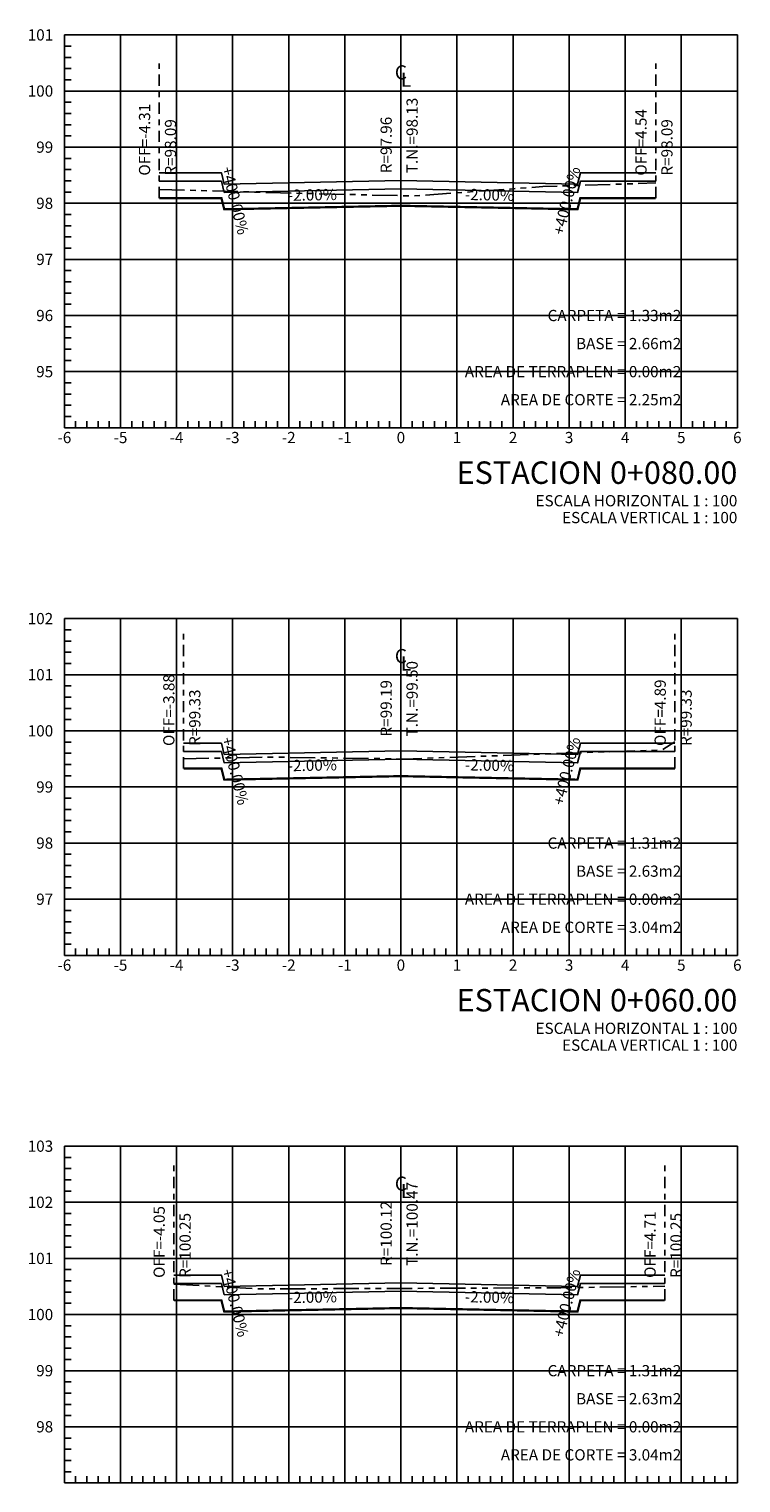
# Model space of a CAD drawing. Units: millimetres. Extents: x 499 to 2780, y 549 to 1453.
# Drawn here: x 1367 to 1379, y 742 to 768 of the extents above; entities that cross this region are included whole.
import ezdxf
from ezdxf.enums import TextEntityAlignment as Align

# ---------------------------------------------------------------- set-up
doc = ezdxf.new("R2010")
doc.units = ezdxf.units.MM
doc.linetypes.add('CENTRO1', pattern=[0.44, 0.2, -0.08, 0.08, -0.08])
doc.linetypes.add('SECCION1', pattern=[0.895, 0.45, -0.095, 0.08, -0.095, 0.08, -0.095])
for name, color, linetype in [('CVL_CAP_SEC', 7, 'Continuous'), ('CVL_LIN_CL', 6, 'CENTRO1'), ('CVL_RET', 8, 'Continuous'), ('CVL_SECC_CUAD', 1, 'Continuous'), ('CVL_SECC_TIT', 1, 'Continuous'), ('CVL_SECC_TX', 2, 'Continuous'), ('CVL_SECP', 1, 'Continuous'), ('CVL_SECT', 2, 'SECCION1')]:
    doc.layers.add(name, color=color, linetype=linetype)
doc.styles.add('HUECA1', font='hueca1.shx')
doc.styles.add('MONOTXT4', font='monotxt4.shx')

msp = doc.modelspace()

# ---------------------------------------------------------------- linework, layer by layer
at = {"layer": 'CVL_CAP_SEC', "color": 5, "linetype": 'Continuous', "flags": 128}
for points in [[(1368.96529, 765.70355), (1370.07341, 765.70355), (1370.12341, 765.50355), (1373.27341, 765.56655), (1376.42341, 765.50355), (1376.47341, 765.70355), (1377.81777, 765.70355)], [(1369.39831, 755.54114), (1370.07341, 755.54114), (1370.12341, 755.34114), (1373.27341, 755.40414), (1376.42341, 755.34114), (1376.47341, 755.54114), (1378.15987, 755.54114)], [(1369.22574, 746.06382), (1370.07341, 746.06382), (1370.12341, 745.86382), (1373.27341, 745.92682), (1376.42341, 745.86382), (1376.47341, 746.06382), (1377.97937, 746.06382)]]:
    msp.add_lwpolyline(points, dxfattribs=at)
at = {"layer": 'CVL_CAP_SEC', "color": 3, "linetype": 'Continuous', "flags": 128}
for points in [[(1368.96529, 765.55355), (1370.07341, 765.55355), (1370.12341, 765.35355), (1373.27341, 765.41655), (1376.42341, 765.35355), (1376.47341, 765.55355), (1377.81777, 765.55355)], [(1369.39831, 755.39114), (1370.07341, 755.39114), (1370.12341, 755.19114), (1373.27341, 755.25414), (1376.42341, 755.19114), (1376.47341, 755.39114), (1378.15987, 755.39114)], [(1369.22574, 745.91382), (1370.07341, 745.91382), (1370.12341, 745.71382), (1373.27341, 745.77682), (1376.42341, 745.71382), (1376.47341, 745.91382), (1377.97937, 745.91382)]]:
    msp.add_lwpolyline(points, dxfattribs=at)
at = {"layer": 'CVL_LIN_CL', "color": 6, "linetype": 'CENTRO1'}
for p, q in [((1368.96529, 765.25355), (1368.96529, 767.65355)), ((1377.81777, 765.25355), (1377.81777, 767.65355)), ((1373.27341, 763.16116), (1373.27341, 767.16116)), ((1369.39831, 755.09114), (1369.39831, 757.49114)), ((1378.15987, 755.09114), (1378.15987, 757.49114)), ((1373.27341, 753.76116), (1373.27341, 756.76116)), ((1369.22574, 745.61382), (1369.22574, 748.01382)), ((1377.97937, 745.61382), (1377.97937, 748.01382)), ((1373.27341, 744.36116), (1373.27341, 747.36116))]:
    msp.add_line(p, q, dxfattribs=at)
at = {"layer": 'CVL_RET', "color": 8, "linetype": 'Continuous'}
for p, q in [((1368.27341, 761.16116), (1368.27341, 768.16116)), ((1369.27341, 761.16116), (1369.27341, 768.16116)), ((1370.27341, 761.16116), (1370.27341, 768.16116)), ((1371.27341, 761.16116), (1371.27341, 768.16116)), ((1372.27341, 761.16116), (1372.27341, 768.16116)), ((1373.27341, 761.16116), (1373.27341, 768.16116)), ((1374.27341, 761.16116), (1374.27341, 768.16116)), ((1375.27341, 761.16116), (1375.27341, 768.16116)), ((1376.27341, 761.16116), (1376.27341, 768.16116)), ((1377.27341, 761.16116), (1377.27341, 768.16116)), ((1378.27341, 761.16116), (1378.27341, 768.16116)), ((1367.27341, 767.96116), (1367.39341, 767.96116)), ((1367.27341, 767.76116), (1367.39341, 767.76116)), ((1367.27341, 767.56116), (1367.39341, 767.56116)), ((1367.27341, 767.36116), (1367.39341, 767.36116)), ((1367.27341, 767.16116), (1379.27341, 767.16116)), ((1367.27341, 766.96116), (1367.39341, 766.96116)), ((1367.27341, 766.76116), (1367.39341, 766.76116)), ((1367.27341, 766.56116), (1367.39341, 766.56116)), ((1367.27341, 766.36116), (1367.39341, 766.36116)), ((1367.27341, 766.16116), (1379.27341, 766.16116)), ((1367.27341, 765.96116), (1367.39341, 765.96116)), ((1367.27341, 765.76116), (1367.39341, 765.76116)), ((1367.27341, 765.56116), (1367.39341, 765.56116)), ((1367.27341, 765.36116), (1367.39341, 765.36116)), ((1367.27341, 765.16116), (1379.27341, 765.16116)), ((1367.27341, 764.96116), (1367.39341, 764.96116)), ((1367.27341, 764.76116), (1367.39341, 764.76116)), ((1367.27341, 764.56116), (1367.39341, 764.56116)), ((1367.27341, 764.36116), (1367.39341, 764.36116)), ((1367.27341, 764.16116), (1379.27341, 764.16116)), ((1367.27341, 763.96116), (1367.39341, 763.96116)), ((1367.27341, 763.76116), (1367.39341, 763.76116)), ((1367.27341, 763.56116), (1367.39341, 763.56116)), ((1367.27341, 763.36116), (1367.39341, 763.36116)), ((1367.27341, 763.16116), (1379.27341, 763.16116)), ((1367.27341, 762.96116), (1367.39341, 762.96116)), ((1367.27341, 762.76116), (1367.39341, 762.76116)), ((1367.27341, 762.56116), (1367.39341, 762.56116)), ((1367.27341, 762.36116), (1367.39341, 762.36116)), ((1367.27341, 762.16116), (1379.27341, 762.16116)), ((1367.27341, 761.96116), (1367.39341, 761.96116)), ((1367.27341, 761.76116), (1367.39341, 761.76116)), ((1367.27341, 761.56116), (1367.39341, 761.56116)), ((1367.27341, 761.36116), (1367.39341, 761.36116)), ((1367.47341, 761.16116), (1367.47341, 761.28116)), ((1367.67341, 761.16116), (1367.67341, 761.28116)), ((1367.87341, 761.16116), (1367.87341, 761.28116)), ((1368.07341, 761.16116), (1368.07341, 761.28116)), ((1368.47341, 761.16116), (1368.47341, 761.28116)), ((1368.67341, 761.16116), (1368.67341, 761.28116)), ((1368.87341, 761.16116), (1368.87341, 761.28116)), ((1369.07341, 761.16116), (1369.07341, 761.28116)), ((1369.47341, 761.16116), (1369.47341, 761.28116)), ((1369.67341, 761.16116), (1369.67341, 761.28116)), ((1369.87341, 761.16116), (1369.87341, 761.28116)), ((1370.07341, 761.16116), (1370.07341, 761.28116)), ((1370.47341, 761.16116), (1370.47341, 761.28116)), ((1370.67341, 761.16116), (1370.67341, 761.28116)), ((1370.87341, 761.16116), (1370.87341, 761.28116)), ((1371.07341, 761.16116), (1371.07341, 761.28116)), ((1371.47341, 761.16116), (1371.47341, 761.28116)), ((1371.67341, 761.16116), (1371.67341, 761.28116)), ((1371.87341, 761.16116), (1371.87341, 761.28116)), ((1372.07341, 761.16116), (1372.07341, 761.28116)), ((1372.47341, 761.16116), (1372.47341, 761.28116)), ((1372.67341, 761.16116), (1372.67341, 761.28116)), ((1372.87341, 761.16116), (1372.87341, 761.28116)), ((1373.07341, 761.16116), (1373.07341, 761.28116)), ((1373.47341, 761.16116), (1373.47341, 761.28116)), ((1373.67341, 761.16116), (1373.67341, 761.28116)), ((1373.87341, 761.16116), (1373.87341, 761.28116)), ((1374.07341, 761.16116), (1374.07341, 761.28116)), ((1374.47341, 761.16116), (1374.47341, 761.28116)), ((1374.67341, 761.16116), (1374.67341, 761.28116)), ((1374.87341, 761.16116), (1374.87341, 761.28116)), ((1375.07341, 761.16116), (1375.07341, 761.28116)), ((1375.47341, 761.16116), (1375.47341, 761.28116)), ((1375.67341, 761.16116), (1375.67341, 761.28116)), ((1375.87341, 761.16116), (1375.87341, 761.28116)), ((1376.07341, 761.16116), (1376.07341, 761.28116)), ((1376.47341, 761.16116), (1376.47341, 761.28116)), ((1376.67341, 761.16116), (1376.67341, 761.28116)), ((1376.87341, 761.16116), (1376.87341, 761.28116)), ((1377.07341, 761.16116), (1377.07341, 761.28116)), ((1377.47341, 761.16116), (1377.47341, 761.28116)), ((1377.67341, 761.16116), (1377.67341, 761.28116)), ((1377.87341, 761.16116), (1377.87341, 761.28116)), ((1378.07341, 761.16116), (1378.07341, 761.28116)), ((1378.47341, 761.16116), (1378.47341, 761.28116)), ((1378.67341, 761.16116), (1378.67341, 761.28116)), ((1378.87341, 761.16116), (1378.87341, 761.28116)), ((1379.07341, 761.16116), (1379.07341, 761.28116)), ((1368.27341, 751.76116), (1368.27341, 757.76116)), ((1369.27341, 751.76116), (1369.27341, 757.76116)), ((1370.27341, 751.76116), (1370.27341, 757.76116)), ((1371.27341, 751.76116), (1371.27341, 757.76116)), ((1372.27341, 751.76116), (1372.27341, 757.76116)), ((1373.27341, 751.76116), (1373.27341, 757.76116)), ((1374.27341, 751.76116), (1374.27341, 757.76116)), ((1375.27341, 751.76116), (1375.27341, 757.76116)), ((1376.27341, 751.76116), (1376.27341, 757.76116)), ((1377.27341, 751.76116), (1377.27341, 757.76116)), ((1378.27341, 751.76116), (1378.27341, 757.76116)), ((1367.27341, 757.56116), (1367.39341, 757.56116)), ((1367.27341, 757.36116), (1367.39341, 757.36116)), ((1367.27341, 757.16116), (1367.39341, 757.16116)), ((1367.27341, 756.96116), (1367.39341, 756.96116)), ((1367.27341, 756.76116), (1379.27341, 756.76116)), ((1367.27341, 756.56116), (1367.39341, 756.56116)), ((1367.27341, 756.36116), (1367.39341, 756.36116)), ((1367.27341, 756.16116), (1367.39341, 756.16116)), ((1367.27341, 755.96116), (1367.39341, 755.96116)), ((1367.27341, 755.76116), (1379.27341, 755.76116)), ((1367.27341, 755.56116), (1367.39341, 755.56116)), ((1367.27341, 755.36116), (1367.39341, 755.36116)), ((1367.27341, 755.16116), (1367.39341, 755.16116)), ((1367.27341, 754.96116), (1367.39341, 754.96116)), ((1367.27341, 754.76116), (1379.27341, 754.76116)), ((1367.27341, 754.56116), (1367.39341, 754.56116)), ((1367.27341, 754.36116), (1367.39341, 754.36116)), ((1367.27341, 754.16116), (1367.39341, 754.16116)), ((1367.27341, 753.96116), (1367.39341, 753.96116)), ((1367.27341, 753.76116), (1379.27341, 753.76116)), ((1367.27341, 753.56116), (1367.39341, 753.56116)), ((1367.27341, 753.36116), (1367.39341, 753.36116)), ((1367.27341, 753.16116), (1367.39341, 753.16116)), ((1367.27341, 752.96116), (1367.39341, 752.96116)), ((1367.27341, 752.76116), (1379.27341, 752.76116)), ((1367.27341, 752.56116), (1367.39341, 752.56116)), ((1367.27341, 752.36116), (1367.39341, 752.36116)), ((1367.27341, 752.16116), (1367.39341, 752.16116)), ((1367.27341, 751.96116), (1367.39341, 751.96116)), ((1367.47341, 751.76116), (1367.47341, 751.88116)), ((1367.67341, 751.76116), (1367.67341, 751.88116)), ((1367.87341, 751.76116), (1367.87341, 751.88116)), ((1368.07341, 751.76116), (1368.07341, 751.88116)), ((1368.47341, 751.76116), (1368.47341, 751.88116)), ((1368.67341, 751.76116), (1368.67341, 751.88116)), ((1368.87341, 751.76116), (1368.87341, 751.88116)), ((1369.07341, 751.76116), (1369.07341, 751.88116)), ((1369.47341, 751.76116), (1369.47341, 751.88116)), ((1369.67341, 751.76116), (1369.67341, 751.88116)), ((1369.87341, 751.76116), (1369.87341, 751.88116)), ((1370.07341, 751.76116), (1370.07341, 751.88116)), ((1370.47341, 751.76116), (1370.47341, 751.88116)), ((1370.67341, 751.76116), (1370.67341, 751.88116)), ((1370.87341, 751.76116), (1370.87341, 751.88116)), ((1371.07341, 751.76116), (1371.07341, 751.88116)), ((1371.47341, 751.76116), (1371.47341, 751.88116)), ((1371.67341, 751.76116), (1371.67341, 751.88116)), ((1371.87341, 751.76116), (1371.87341, 751.88116)), ((1372.07341, 751.76116), (1372.07341, 751.88116)), ((1372.47341, 751.76116), (1372.47341, 751.88116)), ((1372.67341, 751.76116), (1372.67341, 751.88116)), ((1372.87341, 751.76116), (1372.87341, 751.88116)), ((1373.07341, 751.76116), (1373.07341, 751.88116)), ((1373.47341, 751.76116), (1373.47341, 751.88116)), ((1373.67341, 751.76116), (1373.67341, 751.88116)), ((1373.87341, 751.76116), (1373.87341, 751.88116)), ((1374.07341, 751.76116), (1374.07341, 751.88116)), ((1374.47341, 751.76116), (1374.47341, 751.88116)), ((1374.67341, 751.76116), (1374.67341, 751.88116)), ((1374.87341, 751.76116), (1374.87341, 751.88116)), ((1375.07341, 751.76116), (1375.07341, 751.88116)), ((1375.47341, 751.76116), (1375.47341, 751.88116)), ((1375.67341, 751.76116), (1375.67341, 751.88116)), ((1375.87341, 751.76116), (1375.87341, 751.88116)), ((1376.07341, 751.76116), (1376.07341, 751.88116)), ((1376.47341, 751.76116), (1376.47341, 751.88116)), ((1376.67341, 751.76116), (1376.67341, 751.88116)), ((1376.87341, 751.76116), (1376.87341, 751.88116)), ((1377.07341, 751.76116), (1377.07341, 751.88116)), ((1377.47341, 751.76116), (1377.47341, 751.88116)), ((1377.67341, 751.76116), (1377.67341, 751.88116)), ((1377.87341, 751.76116), (1377.87341, 751.88116)), ((1378.07341, 751.76116), (1378.07341, 751.88116)), ((1378.47341, 751.76116), (1378.47341, 751.88116)), ((1378.67341, 751.76116), (1378.67341, 751.88116)), ((1378.87341, 751.76116), (1378.87341, 751.88116)), ((1379.07341, 751.76116), (1379.07341, 751.88116)), ((1368.27341, 742.36116), (1368.27341, 748.36116)), ((1369.27341, 742.36116), (1369.27341, 748.36116)), ((1370.27341, 742.36116), (1370.27341, 748.36116)), ((1371.27341, 742.36116), (1371.27341, 748.36116)), ((1372.27341, 742.36116), (1372.27341, 748.36116)), ((1373.27341, 742.36116), (1373.27341, 748.36116)), ((1374.27341, 742.36116), (1374.27341, 748.36116)), ((1375.27341, 742.36116), (1375.27341, 748.36116)), ((1376.27341, 742.36116), (1376.27341, 748.36116)), ((1377.27341, 742.36116), (1377.27341, 748.36116)), ((1378.27341, 742.36116), (1378.27341, 748.36116)), ((1367.27341, 748.16116), (1367.39341, 748.16116)), ((1367.27341, 747.96116), (1367.39341, 747.96116)), ((1367.27341, 747.76116), (1367.39341, 747.76116)), ((1367.27341, 747.56116), (1367.39341, 747.56116)), ((1367.27341, 747.36116), (1379.27341, 747.36116)), ((1367.27341, 747.16116), (1367.39341, 747.16116)), ((1367.27341, 746.96116), (1367.39341, 746.96116)), ((1367.27341, 746.76116), (1367.39341, 746.76116)), ((1367.27341, 746.56116), (1367.39341, 746.56116)), ((1367.27341, 746.36116), (1379.27341, 746.36116)), ((1367.27341, 746.16116), (1367.39341, 746.16116)), ((1367.27341, 745.96116), (1367.39341, 745.96116)), ((1367.27341, 745.76116), (1367.39341, 745.76116)), ((1367.27341, 745.56116), (1367.39341, 745.56116)), ((1367.27341, 745.36116), (1379.27341, 745.36116)), ((1367.27341, 745.16116), (1367.39341, 745.16116)), ((1367.27341, 744.96116), (1367.39341, 744.96116)), ((1367.27341, 744.76116), (1367.39341, 744.76116)), ((1367.27341, 744.56116), (1367.39341, 744.56116)), ((1367.27341, 744.36116), (1379.27341, 744.36116)), ((1367.27341, 744.16116), (1367.39341, 744.16116)), ((1367.27341, 743.96116), (1367.39341, 743.96116)), ((1367.27341, 743.76116), (1367.39341, 743.76116)), ((1367.27341, 743.56116), (1367.39341, 743.56116)), ((1367.27341, 743.36116), (1379.27341, 743.36116)), ((1367.27341, 743.16116), (1367.39341, 743.16116)), ((1367.27341, 742.96116), (1367.39341, 742.96116)), ((1367.27341, 742.76116), (1367.39341, 742.76116)), ((1367.27341, 742.56116), (1367.39341, 742.56116)), ((1367.47341, 742.36116), (1367.47341, 742.48116)), ((1367.67341, 742.36116), (1367.67341, 742.48116)), ((1367.87341, 742.36116), (1367.87341, 742.48116)), ((1368.07341, 742.36116), (1368.07341, 742.48116)), ((1368.47341, 742.36116), (1368.47341, 742.48116)), ((1368.67341, 742.36116), (1368.67341, 742.48116)), ((1368.87341, 742.36116), (1368.87341, 742.48116)), ((1369.07341, 742.36116), (1369.07341, 742.48116)), ((1369.47341, 742.36116), (1369.47341, 742.48116)), ((1369.67341, 742.36116), (1369.67341, 742.48116)), ((1369.87341, 742.36116), (1369.87341, 742.48116)), ((1370.07341, 742.36116), (1370.07341, 742.48116)), ((1370.47341, 742.36116), (1370.47341, 742.48116)), ((1370.67341, 742.36116), (1370.67341, 742.48116)), ((1370.87341, 742.36116), (1370.87341, 742.48116)), ((1371.07341, 742.36116), (1371.07341, 742.48116)), ((1371.47341, 742.36116), (1371.47341, 742.48116)), ((1371.67341, 742.36116), (1371.67341, 742.48116)), ((1371.87341, 742.36116), (1371.87341, 742.48116)), ((1372.07341, 742.36116), (1372.07341, 742.48116)), ((1372.47341, 742.36116), (1372.47341, 742.48116)), ((1372.67341, 742.36116), (1372.67341, 742.48116)), ((1372.87341, 742.36116), (1372.87341, 742.48116)), ((1373.07341, 742.36116), (1373.07341, 742.48116)), ((1373.47341, 742.36116), (1373.47341, 742.48116)), ((1373.67341, 742.36116), (1373.67341, 742.48116)), ((1373.87341, 742.36116), (1373.87341, 742.48116)), ((1374.07341, 742.36116), (1374.07341, 742.48116)), ((1374.47341, 742.36116), (1374.47341, 742.48116)), ((1374.67341, 742.36116), (1374.67341, 742.48116)), ((1374.87341, 742.36116), (1374.87341, 742.48116)), ((1375.07341, 742.36116), (1375.07341, 742.48116)), ((1375.47341, 742.36116), (1375.47341, 742.48116)), ((1375.67341, 742.36116), (1375.67341, 742.48116)), ((1375.87341, 742.36116), (1375.87341, 742.48116)), ((1376.07341, 742.36116), (1376.07341, 742.48116)), ((1376.47341, 742.36116), (1376.47341, 742.48116)), ((1376.67341, 742.36116), (1376.67341, 742.48116)), ((1376.87341, 742.36116), (1376.87341, 742.48116)), ((1377.07341, 742.36116), (1377.07341, 742.48116)), ((1377.47341, 742.36116), (1377.47341, 742.48116)), ((1377.67341, 742.36116), (1377.67341, 742.48116)), ((1377.87341, 742.36116), (1377.87341, 742.48116)), ((1378.07341, 742.36116), (1378.07341, 742.48116)), ((1378.47341, 742.36116), (1378.47341, 742.48116)), ((1378.67341, 742.36116), (1378.67341, 742.48116)), ((1378.87341, 742.36116), (1378.87341, 742.48116)), ((1379.07341, 742.36116), (1379.07341, 742.48116))]:
    msp.add_line(p, q, dxfattribs=at)
at = {"layer": 'CVL_SECC_CUAD', "color": 1, "linetype": 'Continuous'}
for p, q in [((1379.27341, 768.16116), (1367.27341, 768.16116)), ((1367.27341, 768.16116), (1367.27341, 761.16116)), ((1379.27341, 761.16116), (1379.27341, 768.16116)), ((1367.27341, 761.16116), (1379.27341, 761.16116)), ((1379.27341, 757.76116), (1367.27341, 757.76116)), ((1367.27341, 757.76116), (1367.27341, 751.76116)), ((1379.27341, 751.76116), (1379.27341, 757.76116)), ((1367.27341, 751.76116), (1379.27341, 751.76116)), ((1379.27341, 748.36116), (1367.27341, 748.36116)), ((1367.27341, 748.36116), (1367.27341, 742.36116)), ((1379.27341, 742.36116), (1379.27341, 748.36116)), ((1367.27341, 742.36116), (1379.27341, 742.36116))]:
    msp.add_line(p, q, dxfattribs=at)
at = {"layer": 'CVL_SECP', "color": 1, "linetype": 'Continuous', "const_width": 0.04, "flags": 128}
for points in [[(1368.96529, 765.25355), (1370.07341, 765.25355), (1370.12341, 765.05355), (1373.27341, 765.11655), (1376.42341, 765.05355), (1376.47341, 765.25355), (1377.81777, 765.25355)], [(1369.39831, 755.09114), (1370.07341, 755.09114), (1370.12341, 754.89114), (1373.27341, 754.95414), (1376.42341, 754.89114), (1376.47341, 755.09114), (1378.15987, 755.09114)], [(1369.22574, 745.61382), (1370.07341, 745.61382), (1370.12341, 745.41382), (1373.27341, 745.47682), (1376.42341, 745.41382), (1376.47341, 745.61382), (1377.97937, 745.61382)]]:
    msp.add_lwpolyline(points, dxfattribs=at)
at = {"layer": 'CVL_SECT', "color": 2, "linetype": 'SECCION1', "flags": 128}
for points in [[(1368.96529, 765.40715), (1371.12787, 765.34668), (1373.47889, 765.29106), (1375.80381, 765.45793), (1377.81777, 765.5237)], [(1369.39831, 755.26135), (1370.88811, 755.29449), (1373.33834, 755.25931), (1376.84291, 755.38441), (1377.92651, 755.41757), (1378.15987, 755.56624)], [(1369.22574, 745.90003), (1370.7805, 745.8175), (1376.12294, 745.83783), (1377.97937, 745.86662)]]:
    msp.add_lwpolyline(points, dxfattribs=at)

# ---------------------------------------------------------------- texts
at = {"layer": 'CVL_SECC_TIT', "color": 1, "style": 'HUECA1'}
for s, p in [('ESTACION 0+080.00', (1379.27341, 760.36116)), ('ESTACION 0+060.00', (1379.27341, 750.96116))]:
    msp.add_text(s, height=0.4, dxfattribs=at).set_placement(p, align=Align.MIDDLE_RIGHT)
at = {"layer": 'CVL_SECC_TX', "color": 2, "style": 'MONOTXT4'}
for s, p in [('101', (1367.07341, 768.16116)), ('100', (1367.07341, 767.16116)), ('99', (1367.07341, 766.16116)), ('98', (1367.07341, 765.16116)), ('97', (1367.07341, 764.16116)), ('96', (1367.07341, 763.16116)), ('CARPETA = 1.33m2', (1378.27341, 763.16116)), ('BASE = 2.66m2', (1378.27341, 762.66116)), ('95', (1367.07341, 762.16116)), ('AREA DE TERRAPLEN = 0.00m2', (1378.27341, 762.16116)), ('AREA DE CORTE = 2.25m2', (1378.27341, 761.66116)), ('ESCALA HORIZONTAL 1 : 100', (1379.27341, 759.86116)), ('ESCALA VERTICAL 1 : 100', (1379.27341, 759.56116)), ('102', (1367.07341, 757.76116)), ('101', (1367.07341, 756.76116)), ('100', (1367.07341, 755.76116)), ('99', (1367.07341, 754.76116)), ('98', (1367.07341, 753.76116)), ('CARPETA = 1.31m2', (1378.27341, 753.76116)), ('BASE = 2.63m2', (1378.27341, 753.26116)), ('97', (1367.07341, 752.76116)), ('AREA DE TERRAPLEN = 0.00m2', (1378.27341, 752.76116)), ('AREA DE CORTE = 3.04m2', (1378.27341, 752.26116)), ('ESCALA HORIZONTAL 1 : 100', (1379.27341, 750.46116)), ('ESCALA VERTICAL 1 : 100', (1379.27341, 750.16116)), ('103', (1367.07341, 748.36116)), ('102', (1367.07341, 747.36116)), ('101', (1367.07341, 746.36116)), ('100', (1367.07341, 745.36116)), ('99', (1367.07341, 744.36116)), ('CARPETA = 1.31m2', (1378.27341, 744.36116)), ('BASE = 2.63m2', (1378.27341, 743.86116)), ('98', (1367.07341, 743.36116)), ('AREA DE TERRAPLEN = 0.00m2', (1378.27341, 743.36116)), ('AREA DE CORTE = 3.04m2', (1378.27341, 742.86116))]:
    msp.add_text(s, height=0.2, dxfattribs=at).set_placement(p, align=Align.MIDDLE_RIGHT)
for s, height, p in [('C', 0.25, (1373.27341, 767.46116)), ('-6', 0.2, (1367.27341, 760.96116)), ('-5', 0.2, (1368.27341, 760.96116)), ('-4', 0.2, (1369.27341, 760.96116)), ('-3', 0.2, (1370.27341, 760.96116)), ('-2', 0.2, (1371.27341, 760.96116)), ('-1', 0.2, (1372.27341, 760.96116)), ('0', 0.2, (1373.27341, 760.96116)), ('1', 0.2, (1374.27341, 760.96116)), ('2', 0.2, (1375.27341, 760.96116)), ('3', 0.2, (1376.27341, 760.96116)), ('4', 0.2, (1377.27341, 760.96116)), ('5', 0.2, (1378.27341, 760.96116)), ('6', 0.2, (1379.27341, 760.96116)), ('C', 0.25, (1373.27341, 757.06116)), ('-6', 0.2, (1367.27341, 751.56116)), ('-5', 0.2, (1368.27341, 751.56116)), ('-4', 0.2, (1369.27341, 751.56116)), ('-3', 0.2, (1370.27341, 751.56116)), ('-2', 0.2, (1371.27341, 751.56116)), ('-1', 0.2, (1372.27341, 751.56116)), ('0', 0.2, (1373.27341, 751.56116)), ('1', 0.2, (1374.27341, 751.56116)), ('2', 0.2, (1375.27341, 751.56116)), ('3', 0.2, (1376.27341, 751.56116)), ('4', 0.2, (1377.27341, 751.56116)), ('5', 0.2, (1378.27341, 751.56116)), ('6', 0.2, (1379.27341, 751.56116)), ('C', 0.25, (1373.27341, 747.66116))]:
    msp.add_text(s, height=height, dxfattribs=at).set_placement(p, align=Align.MIDDLE)
for p in [(1373.27341, 767.36116), (1373.27341, 756.96116), (1373.27341, 747.56116)]:
    msp.add_text('L', height=0.25, dxfattribs=at).set_placement(p, align=Align.MIDDLE_LEFT)
for s, p in [('T.N.=98.13', (1373.37341, 765.69592)), ('R=98.09', (1369.06529, 765.65355)), ('R=98.09', (1377.91777, 765.65355)), ('T.N.=99.50', (1373.37341, 755.66024)), ('R=99.33', (1369.49831, 755.49114)), ('R=99.33', (1378.25987, 755.49114)), ('T.N.=100.47', (1373.37341, 746.22699)), ('R=100.25', (1369.32574, 746.01382)), ('R=100.25', (1378.07937, 746.01382))]:
    msp.add_text(s, height=0.2, rotation=90, dxfattribs=at).set_placement(p, align=Align.TOP_LEFT)
for s, p in [('OFF=-4.31', (1368.86529, 765.65355)), ('OFF=4.54', (1377.71777, 765.65355)), ('R=97.96', (1373.17341, 765.69592)), ('OFF=-3.88', (1369.29831, 755.49114)), ('R=99.19', (1373.17341, 755.66024)), ('OFF=4.89', (1378.05987, 755.49114)), ('R=100.12', (1373.17341, 746.22699)), ('OFF=-4.05', (1369.12574, 746.01382)), ('OFF=4.71', (1377.87937, 746.01382))]:
    msp.add_text(s, height=0.2, rotation=90, dxfattribs=at).set_placement(p, align=Align.BOTTOM_LEFT)
for s, rotation, p in [('+400.00%', 284.036243, (1370.29244, 765.20206)), ('+400.00%', 75.963757, (1376.25438, 765.20206)), ('-2.00%', 1.145763, (1371.69441, 765.28501)), ('-2.00%', 358.854237, (1374.85241, 765.28501)), ('+400.00%', 284.036243, (1370.29244, 755.03965)), ('+400.00%', 75.963757, (1376.25438, 755.03965)), ('-2.00%', 1.145763, (1371.69441, 755.1226)), ('-2.00%', 358.854237, (1374.85241, 755.1226)), ('+400.00%', 284.036243, (1370.29244, 745.56233)), ('+400.00%', 75.963757, (1376.25438, 745.56233)), ('-2.00%', 1.145763, (1371.69441, 745.64528)), ('-2.00%', 358.854237, (1374.85241, 745.64528))]:
    msp.add_text(s, height=0.2, rotation=rotation, dxfattribs=at).set_placement(p, align=Align.MIDDLE)

doc.saveas('drawing.dxf')
